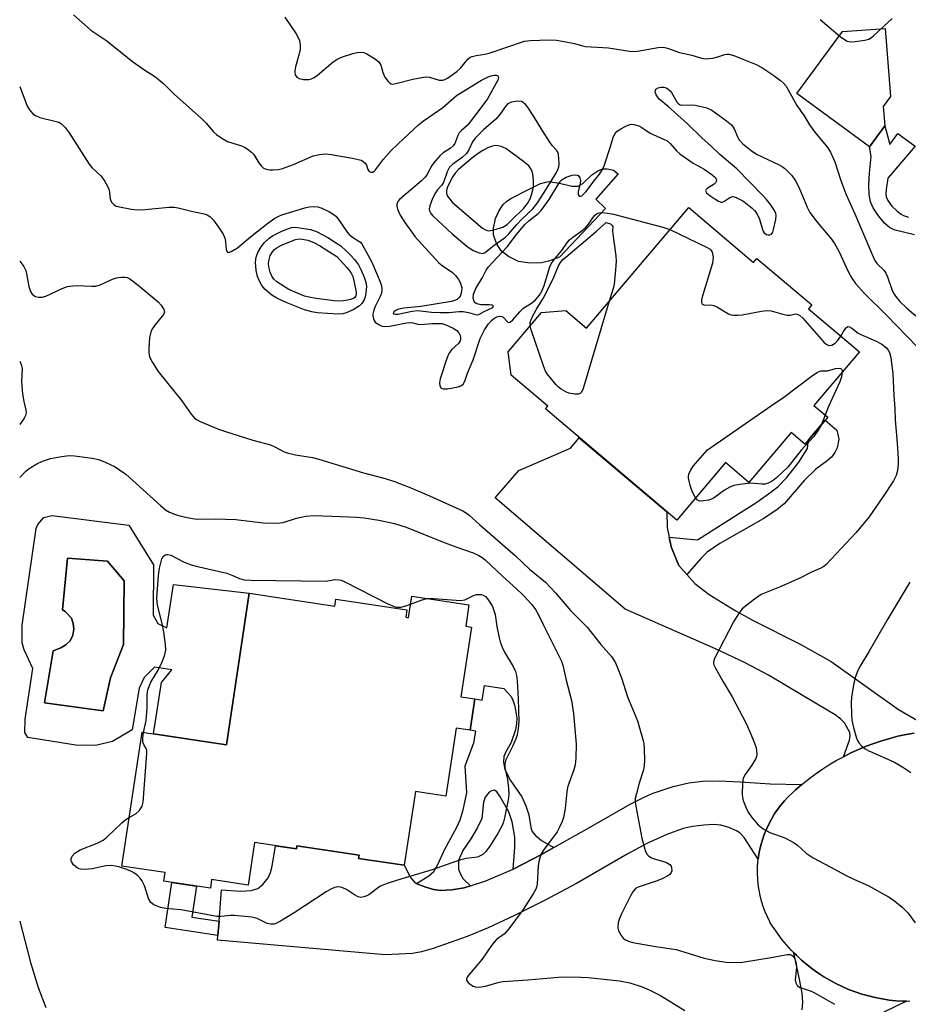
# Model space of a CAD drawing. Units: inches. Extents: x 1171769 to 1177769, y 521460 to 525460.
# Drawn here: x 1171770 to 1172010, y 522959 to 523224 of the extents above; entities that cross this region are included whole.
import ezdxf

# ---------------------------------------------------------------- set-up
doc = ezdxf.new("R2010")
doc.units = ezdxf.units.IN
doc.header["$MEASUREMENT"] = 0
for name, color, linetype in [('BLDG-Footprint', 5, 'Continuous'), ('CULTRL-Pad', 6, 'Continuous'), ('CULTRL-Swimming Pool in Ground', 4, 'Continuous'), ('TRANS-Driveway', 251, 'Continuous'), ('TRANS-Non Street Sidewalk', 7, 'Continuous'), ('TRANS-Road', 130, 'Continuous'), ('Undefined', 1, 'Continuous')]:
    doc.layers.add(name, color=color, linetype=linetype)

msp = doc.modelspace()

# ---------------------------------------------------------------- linework, layer by layer
at = {"layer": 'BLDG-Footprint'}
for points, elevation in [([(1171950.41, 523173.71), (1171967.91, 523158.9), (1171968.81, 523159.97), (1171983.58, 523147.49), (1171982.67, 523146.42), (1171996.4, 523134.81), (1171984.14, 523120.32), (1171987.86, 523117.17), (1171981.72, 523109.91), (1171978, 523113.06), (1171966.65, 523099.63), (1171960.32, 523104.98), (1171947.19, 523089.46), (1171911.78, 523119.41), (1171912.41, 523120.14), (1171902.53, 523128.5), (1171901.8, 523134.83), (1171910.73, 523145.4), (1171917.26, 523145.92), (1171922.88, 523141.16)], 290.97), ([(1171831.99, 523069.77), (1171855.06, 523066.29), (1171855.35, 523068.19), (1171874.46, 523065.31), (1171874.16, 523063.29), (1171874.92, 523063.17), (1171875.8, 523068.98), (1171891.19, 523066.66), (1171890.32, 523060.85), (1171891.86, 523060.62), (1171889.03, 523041.87), (1171892.75, 523041.3), (1171891.48, 523032.87), (1171887.76, 523033.44), (1171885, 523015.14), (1171876.76, 523016.38), (1171873.76, 522996.49), (1171861.47, 522998.34), (1171861.59, 522999.17), (1171844.81, 523001.71), (1171844.69, 523000.87), (1171833.42, 523002.57), (1171831.69, 522991.15), (1171821.86, 522992.64), (1171821.51, 522990.31), (1171809.01, 522992.2), (1171809.36, 522994.52), (1171797.69, 522996.28), (1171803.13, 523032.31), (1171825.82, 523028.89)], 296.99)]:
    msp.add_lwpolyline(points, close=True, dxfattribs=dict(at, elevation=elevation))
at = {"layer": 'CULTRL-Pad'}
for points in [[(1172003.24, 523195.7), (1171999.12, 523190.05), (1171979.56, 523204.35), (1171991.81, 523221.11), (1172003.34, 523221.86), (1172004.8, 523203.61), (1172002.82, 523200.91)], [(1171931.36, 523182.72), (1171925.41, 523175.94), (1171927.95, 523173.4), (1171915.56, 523160.28), (1171912.65, 523159.26), (1171910.72, 523158.76), (1171907.63, 523158.7), (1171904.54, 523159.17), (1171901.85, 523160.45), (1171899.83, 523162), (1171898.59, 523164.02), (1171897.83, 523166.27), (1171897.84, 523168.14), (1171898.34, 523170.71), (1171899.22, 523172.67), (1171900.4, 523174.47), (1171901.31, 523175.32), (1171902.52, 523176.11), (1171907.09, 523178.4), (1171910.51, 523180.1), (1171912.61, 523180.69), (1171915.6, 523180.19), (1171918.88, 523179.43), (1171920.62, 523179.39), (1171921.85, 523180.14), (1171924.31, 523182.47), (1171925.89, 523183.52), (1171927.22, 523184.1), (1171928.48, 523184.11), (1171930.11, 523183.7)]]:
    msp.add_lwpolyline(points, close=True, dxfattribs=at)
for points in [[(1171799.53, 523088.07, 0), (1171806.21, 523077.41, 0), (1171806.11, 523063.88, 0), (1171807.39, 523061.62, 0), (1171809.79, 523060.48, 0), (1171811.59, 523072.16, 0), (1171831.99, 523069.77, 0), (1171825.82, 523028.89, 0), (1171806.23, 523031.85, 0), (1171808.31, 523045.68, 0), (1171811.12, 523049.15, 0), (1171806.5, 523049.84, 0), (1171803.68, 523047.08, 0), (1171802.34, 523044.18, 0), (1171800.45, 523032.96, 0), (1171795.12, 523029.85, 0), (1171790.53, 523028.78, 0), (1171785.22, 523028.81, 0), (1171772.33, 523030.93, 0), (1171771.49, 523032.26, 0), (1171771.64, 523035.88, 0), (1171773.67, 523049.52, 0), (1171771.34, 523054.51, 0), (1171770.81, 523056.38, 0), (1171770.77, 523061.14, 0), (1171774.61, 523087.21, 0), (1171775, 523088.27, 0), (1171776.66, 523090.19, 0), (1171778.78, 523090.67, 0)], [(1171794.64, 523046.96, 0), (1171798.15, 523055.91, 0), (1171798.27, 523073.1, 0), (1171793.83, 523078.37, 0), (1171783.01, 523079.18, 0), (1171781.67, 523065.31, 0), (1171782.43, 523064.83, 0), (1171784.07, 523063.09, 0), (1171784.58, 523061.61, 0), (1171784.73, 523060.05, 0), (1171784.41, 523058.43, 0), (1171783.75, 523056.95, 0), (1171782.59, 523055.88, 0), (1171781.25, 523055.03, 0), (1171779.15, 523054.23, 0), (1171776.83, 523040.23, 0), (1171792.64, 523038.06, 0)]]:
    msp.add_polyline3d(points, close=True, dxfattribs=at)
at = {"layer": 'CULTRL-Swimming Pool in Ground'}
msp.add_lwpolyline([(1171794.64, 523046.96), (1171792.64, 523038.06), (1171776.83, 523040.23), (1171779.15, 523054.23), (1171781.25, 523055.03), (1171782.59, 523055.88), (1171783.75, 523056.95), (1171784.41, 523058.43), (1171784.73, 523060.05), (1171784.58, 523061.61), (1171784.07, 523063.09), (1171782.43, 523064.83), (1171781.67, 523065.31), (1171783.01, 523079.18), (1171793.83, 523078.37), (1171798.27, 523073.1), (1171798.15, 523055.91)], close=True, dxfattribs=at)
at = {"layer": 'TRANS-Driveway'}
for points in [[(1172011.19, 523032.1), (1172008.98, 523031.7), (1172006.79, 523031.22), (1172004.61, 523030.66), (1172002.46, 523030.03), (1172000.33, 523029.32), (1171998.23, 523028.53), (1171996.15, 523027.67), (1171994.11, 523026.74), (1171992.1, 523025.73), (1171993.73, 523030.19), (1171993.91, 523031.27), (1171993.79, 523032.22), (1171992.36, 523034.89), (1171991.43, 523035.84), (1171989.86, 523037.03), (1171985.51, 523039.64), (1171971.92, 523047.69), (1171965.61, 523051), (1171957.66, 523054.8), (1171933.27, 523065.51), (1171898.3, 523095.49), (1171904.63, 523102.87), (1171918.57, 523108.88), (1171920.93, 523111.67), (1171944.54, 523091.71), (1171944.59, 523087.51), (1171945.13, 523084.89), (1171945.68, 523082.27), (1171947.77, 523077.25), (1171949.92, 523074.82), (1171952.08, 523072.39), (1171955.94, 523069.4), (1171962.94, 523065.08), (1171967.75, 523062.46), (1171980.4, 523056.07), (1171988.76, 523051.34), (1172006.97, 523038.43), (1172016.76, 523032.75)], [(1171981, 522957.55), (1171981.2, 522959.61), (1171980.97, 522962.04), (1171980.28, 522965.82), (1171978.76, 522972.89), (1171979.42, 522972.23), (1171980.8, 522970.95), (1171982.23, 522969.73), (1171983.71, 522968.57), (1171985.25, 522967.48), (1171986.82, 522966.46), (1171988.44, 522965.5), (1171990.1, 522964.61), (1171991.79, 522963.8), (1171993.51, 522963.05), (1171995.27, 522962.38), (1171997.06, 522961.79), (1171998.86, 522961.27), (1172000.69, 522960.83), (1172002.53, 522960.47), (1172004.39, 522960.18), (1172006.26, 522959.98), (1172008.14, 522959.85), (1172009.08, 522959.83), (1172002.99, 522956.93)]]:
    msp.add_lwpolyline(points, dxfattribs=at)
msp.add_lwpolyline([(1171980.92, 523018.26), (1171979.23, 523016.79), (1171978.35, 523016.02), (1171977.25, 523014.96), (1171976.21, 523013.85), (1171975.24, 523012.69), (1171974.32, 523011.47), (1171973.47, 523010.21), (1171972.69, 523008.91), (1171971.97, 523007.56), (1171971.33, 523006.18), (1171970.76, 523004.77), (1171970.27, 523003.33), (1171969.85, 523001.87), (1171969.51, 523000.39), (1171969.25, 522998.89), (1171969.16, 522998.14), (1171965.37, 523003.93), (1171964.25, 523005.12), (1171963.27, 523005.79), (1171961.2, 523006.65), (1171959.03, 523007.27), (1171957.1, 523007.42), (1171954.48, 523007.31), (1171951.45, 523006.92), (1171948.88, 523006.35), (1171944.5, 523004.76), (1171939.29, 523002.43), (1171933.85, 522999.5), (1171920.2, 522991.61), (1171911.59, 522987.01), (1171903.47, 522982.93), (1171896.4, 522979.62), (1171890.67, 522977.26), (1171881.52, 522974.02), (1171878.4, 522973.15), (1171875.96, 522972.69), (1171868.63, 522972.34), (1171823.46, 522976.34), (1171823.56, 522977.56), (1171823.87, 522981.42), (1171824.55, 522989.87), (1171829.66, 522989.46), (1171832.53, 522989.68), (1171834.3, 522990.2), (1171835.67, 522991.34), (1171837.08, 522993.08), (1171837.71, 522994.49), (1171838.2, 522996.23), (1171839.05, 523001.72), (1171844.69, 523000.87), (1171844.81, 523001.71), (1171861.59, 522999.18), (1171861.47, 522998.34), (1171873.76, 522996.49), (1171875.48, 522993.21), (1171876.51, 522991.91), (1171877.08, 522991.59), (1171877.64, 522991.27), (1171879.55, 522990.54), (1171881.64, 522989.97), (1171883.5, 522989.7), (1171886.59, 522989.86), (1171889.89, 522990.39), (1171891.65, 522990.96), (1171895.7, 522992.28), (1171903.08, 522995.4), (1171910.78, 522999.4), (1171914.1, 523001.27), (1171923.72, 523006.68), (1171934.62, 523012.94), (1171938.05, 523014.69), (1171940.59, 523015.78), (1171946.24, 523017.67), (1171950.46, 523018.73), (1171954.11, 523019.12), (1171958.64, 523019.2), (1171964.32, 523018.98), (1171972.38, 523018.43)], close=True, dxfattribs=at)
at = {"layer": 'TRANS-Non Street Sidewalk'}
msp.add_lwpolyline([(1172011.21, 523166.31), (1172006.07, 523167.6), (1172005.21, 523167.92), (1172004.5, 523168.31), (1172003.16, 523169.47), (1172001.51, 523171.44), (1172000.13, 523173.6), (1171999.41, 523175.2), (1171999.02, 523177.16), (1171998.91, 523179.74), (1171999.09, 523182.96), (1171999.57, 523187.42), (1171999.12, 523190.05), (1172003.24, 523195.7), (1172004.59, 523190.66), (1172006.74, 523193.61), (1172011.46, 523190.16), (1172004.1, 523181.55), (1172003.61, 523178.49), (1172003.57, 523177.32), (1172003.65, 523176.56), (1172004.08, 523175.54), (1172005.17, 523174.06), (1172006.58, 523172.68), (1172007.65, 523171.87), (1172008.29, 523171.5), (1172009.65, 523171.11)], dxfattribs=at)
for points in [[(1171949.92, 523074.82), (1171947.77, 523077.25), (1171945.68, 523082.27), (1171945.13, 523084.89), (1171952.74, 523084.14), (1171968.74, 523094.31), (1171972.58, 523096.96), (1171974.56, 523098.53), (1171976.81, 523100.94), (1171980.11, 523105.08), (1171982.45, 523108.74), (1171982.68, 523111.05), (1171987.19, 523116.38), (1171990.35, 523113.71), (1171990.84, 523111.29), (1171990.44, 523108.97), (1171989.76, 523107.68), (1171988.88, 523106.46), (1171987.73, 523105.41), (1171984.7, 523103.19), (1171981.59, 523100.21), (1171976.14, 523093.86), (1171974.13, 523092.26), (1171970.51, 523089.83), (1171958.83, 523083.14), (1171955.38, 523080.81), (1171953.74, 523079.18)], [(1171914.1, 523001.27), (1171910.78, 522999.4), (1171903.08, 522995.4), (1171903.58, 523001.26), (1171903.56, 523004.05), (1171902.83, 523008.17), (1171901.97, 523010.92), (1171899.48, 523015.09), (1171898.67, 523016.29), (1171898.05, 523016.74), (1171897.31, 523016.57), (1171896.6, 523016.17), (1171895.53, 523014.82), (1171895.14, 523013.44), (1171894.62, 523009.12), (1171893.53, 523006.64), (1171891.68, 523003.63), (1171889.54, 523000.45), (1171888.39, 522997.81), (1171888.38, 522995.4), (1171888.9, 522994.05), (1171889.65, 522992.81), (1171891.65, 522990.96), (1171889.89, 522990.39), (1171886.59, 522989.86), (1171883.5, 522989.7), (1171881.64, 522989.97), (1171879.55, 522990.54), (1171877.64, 522991.27), (1171877.08, 522991.59), (1171880.39, 522993.64), (1171881.76, 522994.83), (1171882.81, 522996.67), (1171884.7, 523000.86), (1171887.94, 523006.75), (1171888.86, 523008.73), (1171889.63, 523011.38), (1171890.6, 523015.97), (1171890.17, 523023.3), (1171892.54, 523029.49), (1171893.02, 523032.64), (1171891.48, 523032.87), (1171892.75, 523041.3), (1171894.78, 523041), (1171895.37, 523044.92), (1171900.56, 523044.14), (1171902.53, 523041.92), (1171903.05, 523040.92), (1171903.59, 523039.31), (1171904.13, 523036.11), (1171904.05, 523034.64), (1171903.71, 523032.94), (1171902.54, 523029.55), (1171901.1, 523027.02), (1171900.59, 523025.79), (1171900.53, 523024.23), (1171900.85, 523022.31), (1171902.37, 523019.31), (1171905.41, 523014.89), (1171906.5, 523012.53), (1171907.3, 523010.05), (1171907.85, 523006.69), (1171908.24, 523005.56), (1171909.03, 523004.58), (1171910.7, 523003.13)], [(1171823.87, 522981.42), (1171823.56, 522977.56), (1171809.32, 522979.71), (1171811.16, 522991.88), (1171817.81, 522990.87), (1171816.55, 522982.52)]]:
    msp.add_lwpolyline(points, close=True, dxfattribs=at)
at = {"layer": 'TRANS-Road'}
msp.add_lwpolyline([(1172010.02, 522959.81), (1172009.08, 522959.83), (1172008.14, 522959.85), (1172006.26, 522959.98), (1172004.39, 522960.18), (1172002.53, 522960.47), (1172000.69, 522960.83), (1171998.86, 522961.27), (1171997.06, 522961.79), (1171995.27, 522962.38), (1171993.51, 522963.05), (1171991.79, 522963.8), (1171990.1, 522964.61), (1171988.44, 522965.5), (1171986.82, 522966.46), (1171985.25, 522967.48), (1171983.71, 522968.57), (1171982.23, 522969.73), (1171980.8, 522970.95), (1171979.42, 522972.23), (1171978.76, 522972.89), (1171978.1, 522973.56), (1171976.83, 522974.95), (1171975.63, 522976.39), (1171974.48, 522977.89), (1171973.41, 522979.43), (1171972.39, 522981.01), (1171972.28, 522981.2), (1171971.61, 522982.56), (1171971.01, 522983.96), (1171970.48, 522985.38), (1171970.03, 522986.84), (1171969.66, 522988.31), (1171969.36, 522989.8), (1171969.14, 522991.31), (1171969, 522992.82), (1171968.95, 522994.34), (1171968.97, 522995.86), (1171969.07, 522997.38), (1171969.16, 522998.14), (1171969.25, 522998.89), (1171969.51, 523000.39), (1171969.85, 523001.87), (1171970.27, 523003.33), (1171970.76, 523004.77), (1171971.33, 523006.18), (1171971.97, 523007.56), (1171972.69, 523008.91), (1171973.47, 523010.21), (1171974.32, 523011.47), (1171975.24, 523012.69), (1171976.21, 523013.85), (1171977.25, 523014.96), (1171978.35, 523016.02), (1171979.23, 523016.79), (1171980.92, 523018.26), (1171982.67, 523019.67), (1171984.47, 523021.01), (1171986.31, 523022.29), (1171988.2, 523023.51), (1171990.13, 523024.66), (1171992.1, 523025.73), (1171994.11, 523026.74), (1171996.15, 523027.67), (1171998.23, 523028.53), (1172000.33, 523029.32), (1172002.46, 523030.03), (1172004.61, 523030.66), (1172006.79, 523031.22), (1172008.98, 523031.7), (1172011.19, 523032.1)], dxfattribs=at)
at = {"layer": 'Undefined'}
msp.add_line((1171987.15, 523117.77, 292), (1171986.06, 523115.04, 292), dxfattribs=at)
for points, elevation in [([(1171784.67, 523225.58), (1171789.33, 523221.49), (1171793.59, 523218.61), (1171800.56, 523213.04), (1171803.83, 523210.67), (1171806.54, 523208.96), (1171807.89, 523207.89), (1171808.97, 523206.95), (1171811.82, 523204.13), (1171816.65, 523199.92), (1171819.15, 523197.61), (1171820.35, 523196.4), (1171822.37, 523194.08), (1171823.18, 523193.31), (1171824.6, 523192.33), (1171826.1, 523191.5), (1171829.92, 523190.3), (1171830.7, 523189.94), (1171831.45, 523189.48), (1171832.62, 523188.58), (1171833.23, 523187.97), (1171834.57, 523185.72), (1171835.26, 523184.8), (1171835.87, 523184.29), (1171836.79, 523183.91), (1171837.58, 523183.8), (1171838.42, 523183.82), (1171839.83, 523183.95), (1171840.95, 523184.17), (1171843.96, 523185.3), (1171849.25, 523187.63), (1171850.88, 523187.98), (1171852.54, 523188.1), (1171854.11, 523187.92), (1171859.85, 523186.94), (1171861.01, 523186.72), (1171862.13, 523186.39), (1171862.64, 523186.15), (1171863.19, 523185.66), (1171863.56, 523185.04), (1171863.98, 523183.92), (1171864.28, 523183.4), (1171864.71, 523183.16), (1171865.25, 523183.22), (1171865.64, 523183.47), (1171866.02, 523183.86), (1171868.14, 523186.74), (1171870.25, 523189.01), (1171873.64, 523192.24), (1171877.63, 523195.91), (1171878.96, 523197.03), (1171884.16, 523200.61), (1171887.86, 523203.81), (1171894.59, 523207.94), (1171896.35, 523208.87), (1171897.46, 523209.25), (1171898.02, 523209.36), (1171898.52, 523209.35), (1171899, 523209.12), (1171899.14, 523208.67), (1171898.95, 523208.02), (1171896.16, 523202.93), (1171893.9, 523199.77), (1171891.56, 523196.74), (1171890.65, 523195.71), (1171889.15, 523194.41), (1171888.58, 523193.77), (1171888.17, 523193.05), (1171887.36, 523190.96), (1171886.95, 523190.27), (1171886.13, 523189.58), (1171884.24, 523188.38), (1171883.32, 523187.56), (1171882.06, 523186.13), (1171881.21, 523185.03), (1171879.87, 523182.5), (1171879.39, 523181.81), (1171878.37, 523180.84), (1171872.52, 523175.85), (1171872.01, 523175.27), (1171871.73, 523174.56), (1171871.72, 523174.03), (1171871.91, 523173.2), (1171872.65, 523171.61), (1171873.91, 523169.62), (1171876.68, 523165.8), (1171883.06, 523158.81), (1171883.95, 523158.05), (1171886.74, 523156.14), (1171887.54, 523155.36), (1171888.41, 523154.28), (1171888.91, 523153.32), (1171889.24, 523152.04), (1171889.23, 523150.97), (1171888.95, 523149.96), (1171888.65, 523149.49), (1171888.04, 523148.92), (1171887.33, 523148.58), (1171886.52, 523148.36), (1171878.24, 523147.03), (1171873.68, 523146.55), (1171872.29, 523146.3), (1171871.55, 523146.03), (1171871.03, 523145.66), (1171870.78, 523145.27), (1171870.87, 523145.06), (1171871.01, 523144.99), (1171871.39, 523144.93), (1171872.06, 523144.97), (1171875.92, 523145.76), (1171877.41, 523145.89), (1171881.13, 523145.49), (1171883.45, 523145.4), (1171885.78, 523145.4), (1171888.49, 523145.63), (1171889.64, 523145.65), (1171891.09, 523145.43), (1171892.96, 523144.82), (1171893.45, 523144.74), (1171893.87, 523144.82), (1171895.25, 523145.68), (1171897.61, 523146.74), (1171897.85, 523147.04), (1171897.73, 523147.2), (1171897.41, 523147.33), (1171896.67, 523147.42), (1171894.39, 523147.5), (1171893.33, 523147.72), (1171892.88, 523147.99), (1171892.57, 523148.36), (1171892.31, 523149.29), (1171892.41, 523150.31), (1171893.02, 523151.85), (1171894.87, 523154.85), (1171895.86, 523156.76), (1171896.44, 523157.68), (1171897.42, 523158.81), (1171901.56, 523163.2), (1171903.66, 523165.97), (1171906.29, 523169.11), (1171907.34, 523170.11), (1171909.83, 523172.04), (1171910.63, 523172.89), (1171912.79, 523175.85), (1171915.38, 523180.17), (1171915.93, 523180.86), (1171916.35, 523181.25), (1171917.35, 523181.81), (1171919.05, 523182.36), (1171919.88, 523182.48), (1171920.32, 523182.43), (1171920.65, 523182.28), (1171921.1, 523181.71), (1171921.25, 523180.96), (1171921.15, 523180.18), (1171920.64, 523177.92), (1171920.65, 523177.17), (1171920.93, 523176.75), (1171921.24, 523176.69), (1171921.6, 523176.84), (1171921.99, 523177.15), (1171922.74, 523178), (1171924.82, 523180.74), (1171926.4, 523182.67), (1171927.18, 523183.88), (1171927.61, 523184.91), (1171929.27, 523189.87), (1171930.13, 523192.78), (1171930.55, 523193.65), (1171931.06, 523194.19), (1171931.98, 523194.81), (1171933.49, 523195.62), (1171934.54, 523196.01), (1171935.09, 523196.09), (1171935.65, 523196.06), (1171936.99, 523195.64), (1171937.75, 523195.23), (1171940.04, 523193.69), (1171944.58, 523191.63), (1171945.41, 523190.93), (1171947.19, 523188.86), (1171948.05, 523188.15), (1171951.58, 523185.64), (1171954.57, 523183.98), (1171956.77, 523182.52), (1171957.4, 523181.96), (1171957.71, 523181.55), (1171957.89, 523181.12), (1171957.85, 523180.7), (1171957.62, 523180.3), (1171957.26, 523179.93), (1171955.41, 523178.82), (1171955.07, 523178.54), (1171954.92, 523178.13), (1171955.23, 523177.62), (1171956.07, 523176.95), (1171957.76, 523175.8), (1171958.48, 523175.37), (1171959.18, 523175.12), (1171959.41, 523175.11), (1171959.86, 523175.26), (1171961.45, 523176.33), (1171962.17, 523176.6), (1171962.68, 523176.56), (1171963.2, 523176.41), (1171965, 523175.48), (1171966.19, 523174.61), (1171967.54, 523173.46), (1171968.11, 523172.86), (1171968.76, 523172.02), (1171969.51, 523170.51), (1171970.28, 523167.75), (1171970.49, 523167.27), (1171970.78, 523166.85), (1171971.35, 523166.42), (1171971.81, 523166.29), (1171972.28, 523166.32), (1171972.69, 523166.52), (1171973.07, 523167.07), (1171973.3, 523167.77), (1171973.86, 523170.43), (1171973.94, 523171.49), (1171973.85, 523172.06), (1171973.56, 523172.88), (1171972.47, 523174.5), (1171971.41, 523175.81), (1171970.3, 523177.02), (1171963.35, 523184.13), (1171958.84, 523187.96), (1171956.46, 523190.22), (1171953.93, 523192.4), (1171950.11, 523196.22), (1171944.86, 523200.91), (1171942.48, 523202.9), (1171941.67, 523204.05), (1171941.45, 523204.53), (1171941.35, 523204.99), (1171941.54, 523205.57), (1171942.14, 523205.94), (1171942.92, 523206.13), (1171943.69, 523206.12), (1171944.36, 523205.91), (1171944.8, 523205.63), (1171945.41, 523205.08), (1171945.75, 523204.65), (1171947.29, 523201.99), (1171947.63, 523201.61), (1171948.08, 523201.33), (1171948.83, 523201.2), (1171951.05, 523201.34), (1171952.19, 523201.28), (1171955.32, 523200.51), (1171956.63, 523199.92), (1171960.61, 523197.02), (1171961.9, 523195.94), (1171962.41, 523195.32), (1171962.7, 523194.84), (1171963.62, 523192.57), (1171964.05, 523191.88), (1171965.03, 523190.87), (1171967.22, 523189.02), (1171968.65, 523188.06), (1171974.82, 523185.18), (1171975.59, 523184.75), (1171976.29, 523184.22), (1171978.16, 523182.29), (1171979.23, 523180.89), (1171980.07, 523179.14), (1171982.32, 523173.76), (1171983.09, 523172.37), (1171985.03, 523169.76), (1171988.86, 523165.17), (1171989.73, 523163.97), (1171990.83, 523161.88), (1171993.35, 523156.45), (1171994.4, 523154.67), (1171995.4, 523153.2), (1171997.81, 523150.54), (1172003.65, 523144.79), (1172012.06, 523136.02)], 288), ([(1171841.59, 523224.92), (1171844.59, 523220.49), (1171845.44, 523218.95), (1171845.7, 523217.62), (1171845.68, 523216.24), (1171845.43, 523215.08), (1171844.47, 523211.61), (1171844.27, 523210.45), (1171844.29, 523209.91), (1171844.4, 523209.4), (1171844.8, 523208.81), (1171845.43, 523208.43), (1171846.64, 523208.17), (1171848.02, 523208.13), (1171848.76, 523208.33), (1171849.44, 523208.68), (1171850.34, 523209.31), (1171854.64, 523212.91), (1171855.82, 523213.74), (1171857.14, 523214.3), (1171859.91, 523215.2), (1171861.03, 523215.47), (1171861.84, 523215.53), (1171862.9, 523215.39), (1171863.7, 523215.09), (1171865.74, 523213.85), (1171866.87, 523212.94), (1171867.18, 523212.5), (1171867.41, 523212), (1171868.02, 523210), (1171868.55, 523208.78), (1171869.39, 523207.62), (1171869.78, 523207.25), (1171870.22, 523207.01), (1171870.72, 523206.94), (1171871.52, 523207.05), (1171876.05, 523208.25), (1171879.45, 523208.84), (1171880.56, 523208.79), (1171883.14, 523208.01), (1171884.2, 523207.99), (1171884.72, 523208.16), (1171885.44, 523208.55), (1171887.9, 523210.29), (1171888.9, 523211.23), (1171890.92, 523213.62), (1171891.55, 523214.13), (1171892.03, 523214.35), (1171893.11, 523214.63), (1171895.46, 523214.97), (1171896.61, 523215.25), (1171906.16, 523218.47), (1171907.79, 523218.67), (1171912.84, 523218.8), (1171914.79, 523218.71), (1171917.33, 523218.33), (1171919.6, 523217.88), (1171921.79, 523217.24), (1171922.62, 523217.07), (1171928.83, 523216.69), (1171934.99, 523215.68), (1171936.6, 523215.8), (1171942.17, 523216.79), (1171943.61, 523216.87), (1171944.71, 523216.61), (1171947.97, 523215.45), (1171951.23, 523214.7), (1171953.9, 523213.93), (1171954.97, 523213.74), (1171955.79, 523213.78), (1171956.89, 523213.95), (1171958.25, 523214.29), (1171960.13, 523214.89), (1171960.67, 523214.98), (1171961.2, 523214.95), (1171962.55, 523214.61), (1171964.96, 523213.61), (1171968.61, 523212.24), (1171970.12, 523211.37), (1171973.04, 523209.45), (1171975.14, 523207.92), (1171975.95, 523207.15), (1171976.66, 523206.32), (1171977.25, 523205.39), (1171979.57, 523201.12), (1171981.51, 523198.41), (1171982.96, 523195.98), (1171984.43, 523193.94), (1171987.91, 523189.72), (1171988.66, 523188.57), (1171989.82, 523185.95), (1171991.38, 523180.95), (1171992.72, 523177.38), (1171995.17, 523171.96), (1172000.09, 523160.39), (1172000.58, 523159.38), (1172001.09, 523158.63), (1172003.04, 523156.71), (1172003.53, 523156.03), (1172003.99, 523154.98), (1172005.11, 523151.63), (1172005.62, 523150.56), (1172006.09, 523149.81), (1172007.34, 523148.33), (1172009.16, 523146.57), (1172011.59, 523144.46)], 286), ([(1171985.83, 523224.34), (1171991.18, 523219.78), (1171992.35, 523218.92), (1171993.08, 523218.52), (1171993.88, 523218.34), (1171995.29, 523218.4), (1171997.88, 523218.71), (1171998.95, 523219.01), (1171999.66, 523219.46), (1172000.32, 523220.01), (1172005.23, 523224.57)], 284), ([(1171770.15, 523206.28), (1171772.14, 523200.99), (1171772.75, 523200.01), (1171773.7, 523198.92), (1171774.35, 523198.43), (1171775.54, 523197.92), (1171779.58, 523196.97), (1171780.69, 523196.64), (1171781.43, 523196.23), (1171782.42, 523195.2), (1171783.47, 523193.79), (1171788.85, 523185.32), (1171789.6, 523184.48), (1171792.06, 523182.11), (1171793.11, 523180.72), (1171793.83, 523179.44), (1171794.17, 523178.65), (1171794.32, 523177.84), (1171794.39, 523176.46), (1171794.57, 523175.69), (1171794.95, 523175.02), (1171795.47, 523174.46), (1171796.17, 523174.07), (1171797, 523173.83), (1171800.22, 523173.24), (1171801.97, 523173.01), (1171803.98, 523173.11), (1171810.32, 523173.77), (1171811.75, 523173.79), (1171812.87, 523173.59), (1171816.4, 523172.68), (1171819.84, 523171.97), (1171820.65, 523171.7), (1171821.36, 523171.25), (1171822.33, 523170.22), (1171823.92, 523168.15), (1171824.94, 523166.51), (1171825.48, 523165.26), (1171825.81, 523162.36), (1171825.93, 523161.9), (1171826.14, 523161.61), (1171826.48, 523161.57), (1171827.15, 523161.8), (1171828.87, 523162.78), (1171832.32, 523165.79), (1171837.03, 523169.5), (1171838.91, 523170.82), (1171839.92, 523171.36), (1171840.73, 523171.68), (1171847.01, 523173.57), (1171848.16, 523173.84), (1171849.31, 523173.94), (1171850.43, 523173.82), (1171851.52, 523173.51), (1171853.65, 523172.49), (1171854.9, 523171.73), (1171855.34, 523171.35), (1171855.9, 523170.68), (1171858.39, 523167.04), (1171858.93, 523166.39), (1171859.84, 523165.67), (1171861.52, 523164.64), (1171861.94, 523164.3), (1171862.3, 523163.86), (1171865.05, 523158.91), (1171867.23, 523153.67), (1171867.53, 523152.83), (1171867.71, 523151.99), (1171867.74, 523151.16), (1171867.66, 523150.61), (1171867.31, 523149.67), (1171865.9, 523147.03), (1171865.53, 523146.01), (1171865.28, 523144.98), (1171865.28, 523144.46), (1171865.43, 523143.7), (1171865.63, 523143.24), (1171865.94, 523142.82), (1171866.58, 523142.31), (1171867.32, 523141.91), (1171867.85, 523141.72), (1171868.69, 523141.6), (1171869.86, 523141.7), (1171873.94, 523142.53), (1171875.07, 523142.7), (1171876.1, 523142.64), (1171877.4, 523142.22), (1171878.2, 523142.12), (1171881.24, 523142.42), (1171883.87, 523142.41), (1171884.99, 523142.11), (1171886.9, 523141.21), (1171887.9, 523140.58), (1171888.45, 523139.95), (1171888.8, 523139.22), (1171888.93, 523138.7), (1171888.92, 523138.22), (1171888.8, 523137.74), (1171888.39, 523137.04), (1171886.56, 523135.38), (1171885.81, 523134.35), (1171885.25, 523132.98), (1171883.46, 523127.54), (1171883.27, 523126.4), (1171883.36, 523125.63), (1171883.7, 523125.05), (1171884.31, 523124.79), (1171885.39, 523124.83), (1171888.25, 523125.39), (1171889.03, 523125.65), (1171889.61, 523126.07), (1171890.07, 523126.89), (1171890.78, 523129.01), (1171892.36, 523132.6), (1171894.19, 523138.36), (1171895.34, 523140.71), (1171896.47, 523142.37), (1171897.24, 523143.28), (1171897.87, 523143.81), (1171898.71, 523144.22), (1171899.39, 523144.36), (1171900.04, 523144.31), (1171900.42, 523144.11), (1171901.65, 523142.76), (1171901.97, 523142.68), (1171902.3, 523142.8), (1171903.05, 523143.45), (1171904.95, 523145.62), (1171905.75, 523146.43), (1171906.44, 523146.94), (1171908.05, 523147.91), (1171909.17, 523148.83), (1171910.23, 523150.08), (1171910.93, 523151.3), (1171911.44, 523152.67), (1171913.02, 523157.71), (1171913.38, 523158.49), (1171914, 523159.43), (1171916.25, 523162.11), (1171917.77, 523164.31), (1171918.31, 523164.96), (1171919.19, 523165.69), (1171921.31, 523167.17), (1171922.57, 523168.24), (1171923.4, 523169.19), (1171925.01, 523171.48), (1171925.56, 523172.01), (1171926.26, 523172.28), (1171927.08, 523172.3), (1171928.52, 523172.17), (1171930.1, 523171.91), (1171943.4, 523168.39), (1171945.35, 523167.73)], 290), ([(1171907.68, 523141.79), (1171907.68, 523142.66), (1171908.17, 523143.98), (1171909.39, 523146.32), (1171911.03, 523148.85), (1171911.74, 523150.12), (1171914.04, 523154.92), (1171915.31, 523157.94), (1171915.85, 523158.87), (1171916.5, 523159.63), (1171917.27, 523160.34), (1171925.59, 523167.27), (1171928.2, 523169.61), (1171929.3, 523169.26), (1171929.74, 523168.94), (1171929.96, 523168.53), (1171929.89, 523167.37), (1171929.93, 523166.52), (1171930.73, 523160.67), (1171930.86, 523159.22), (1171930.71, 523156.85), (1171930.29, 523153), (1171930.03, 523151.84), (1171929, 523148.4)], 292), ([(1171945.35, 523167.73), (1171955.2, 523163.02), (1171956.16, 523162.41), (1171956.48, 523162.08), (1171956.7, 523161.68), (1171956.86, 523161.15), (1171956.96, 523160.3), (1171956.78, 523158.68), (1171954.24, 523150.18), (1171953.89, 523148.79), (1171953.89, 523148.05), (1171954.04, 523147.74), (1171954.29, 523147.52), (1171954.72, 523147.4), (1171956.35, 523147.42), (1171957.17, 523147.29), (1171958.18, 523146.83), (1171961.12, 523145.03), (1171961.89, 523144.72), (1171962.45, 523144.63), (1171963.61, 523144.64), (1171964.78, 523144.77), (1171970.04, 523145.79), (1171971.5, 523145.97), (1171972.65, 523145.83), (1171975.8, 523144.92), (1171976.94, 523144.69), (1171977.73, 523144.7), (1171979.2, 523144.99), (1171979.67, 523144.94), (1171980.33, 523144.6), (1171981.16, 523143.86), (1171986.83, 523137.39), (1171987.47, 523136.84), (1171988.19, 523136.54), (1171988.94, 523136.63), (1171989.88, 523137.13), (1171990.47, 523137.73), (1171991.38, 523139.06)], 290), ([(1171770.14, 523159.2), (1171771.22, 523157.77), (1171771.75, 523156.74), (1171772.09, 523155.33), (1171772.6, 523152.4), (1171772.83, 523151.56), (1171773.07, 523151.03), (1171773.53, 523150.32), (1171773.92, 523149.95), (1171774.39, 523149.72), (1171775.17, 523149.53), (1171776.2, 523149.52), (1171777.21, 523149.78), (1171781.62, 523151.9), (1171782.98, 523152.35), (1171784.44, 523152.58), (1171785.61, 523152.67), (1171789.45, 523152.47), (1171790.61, 523152.52), (1171791.78, 523152.86), (1171795.13, 523154.4), (1171796.19, 523154.7), (1171797.53, 523154.95), (1171798.6, 523154.95), (1171799.11, 523154.81), (1171799.84, 523154.45), (1171802.08, 523152.74), (1171807.47, 523148.28), (1171808.23, 523147.41), (1171808.96, 523146.21), (1171809.11, 523145.5), (1171808.84, 523144.83), (1171806.51, 523141.98), (1171805.76, 523140.83), (1171805.43, 523140.07), (1171805.14, 523138.63), (1171804.9, 523135.68), (1171804.93, 523134.54), (1171805.14, 523133.45), (1171805.88, 523131.92), (1171807.43, 523129.49), (1171813.81, 523121.58), (1171816.3, 523117.97), (1171817.25, 523116.92), (1171817.97, 523116.45), (1171818.76, 523116.06), (1171823.69, 523113.98), (1171825.58, 523113.32), (1171832.94, 523110.99), (1171837.72, 523109.71), (1171838.89, 523109.21), (1171841.4, 523107.9), (1171842.19, 523107.59), (1171844.43, 523107.07), (1171849.01, 523106.31), (1171850.75, 523105.9), (1171862.76, 523102.17), (1171868.62, 523100.66), (1171871.12, 523099.89), (1171875.52, 523098.14), (1171880.55, 523096.02), (1171889.54, 523091.98), (1171890.54, 523091.36), (1171891.23, 523090.82), (1171894.04, 523088.27), (1171903.7, 523079.83), (1171907.55, 523076.26), (1171911.78, 523072.78), (1171914.56, 523069.86), (1171918.56, 523065.12), (1171923.09, 523060.61), (1171926.76, 523055.95), (1171929.58, 523052.68), (1171930.25, 523051.76), (1171930.67, 523051.01), (1171932.26, 523046.94), (1171933.96, 523041.89), (1171936.6, 523035.41), (1171938.08, 523030.34), (1171938.32, 523029.2), (1171938.42, 523028.03), (1171938.48, 523024.49), (1171938.42, 523023.32), (1171938.2, 523022.19), (1171937.05, 523018.6), (1171936.3, 523015.83), (1171936.01, 523014.44), (1171935.97, 523013.59), (1171936.12, 523012.42), (1171937.78, 523003.75), (1171938.68, 523000.43), (1171939.14, 522999.45), (1171939.7, 522998.9), (1171940.42, 522998.5), (1171941.49, 522998.08), (1171943.66, 522997.52), (1171944.44, 522997.25), (1171945.34, 522996.65), (1171945.66, 522996.26), (1171945.81, 522995.79), (1171945.82, 522995.02), (1171945.7, 522994.52), (1171945.36, 522994.02), (1171944.78, 522993.59), (1171943.45, 522992.9), (1171941.9, 522992.28), (1171936.75, 522990.61), (1171936.04, 522990.18), (1171935.32, 522989.34), (1171934.61, 522988.07), (1171932.31, 522983.4), (1171931.75, 522982.12), (1171931.44, 522981.03), (1171931.33, 522979.59), (1171931.48, 522978.78), (1171932.2, 522977.53), (1171932.76, 522976.86), (1171933.18, 522976.49), (1171934.18, 522976), (1171935.31, 522975.71), (1171941.45, 522974.64), (1171947.01, 522973.8), (1171954.59, 522971.45), (1171957.55, 522970.82), (1171960.46, 522970.4), (1171962.7, 522970.32), (1171964.94, 522970.41), (1171973.21, 522971.69), (1171976.98, 522972.4), (1171977.77, 522972.42), (1171978.17, 522972.3), (1171978.64, 522971.9), (1171978.92, 522971.44), (1171979.4, 522970.09), (1171979.46, 522968.97), (1171979.11, 522965.58), (1171979.24, 522964.8), (1171979.61, 522964.13), (1171979.99, 522963.79), (1171980.46, 522963.54), (1171983.41, 522962.54), (1171984.71, 522961.92), (1171989.72, 522959.02)], 292), ([(1171929, 523148.4), (1171921.94, 523124.95), (1171921.49, 523123.93), (1171921.16, 523123.57), (1171920.74, 523123.38), (1171919.74, 523123.36), (1171918.14, 523123.68), (1171917.33, 523124), (1171916.04, 523124.73), (1171915.33, 523125.25), (1171914.7, 523125.88), (1171912.24, 523128.88), (1171911.8, 523129.63), (1171911.26, 523130.99), (1171907.95, 523140.74), (1171907.68, 523141.79)], 292), ([(1171991.38, 523139.06), (1171992.19, 523140.47), (1171992.81, 523141.28), (1171993.33, 523141.59), (1171993.73, 523141.53), (1171994.37, 523141.16), (1171996.1, 523139.85), (1171996.79, 523139.42), (1172000.75, 523137.74), (1172002.46, 523136.85), (1172003.67, 523135.87), (1172004.13, 523135.26), (1172004.49, 523134.59), (1172004.86, 523133.24), (1172005.41, 523128.84), (1172005.68, 523123.02), (1172005.92, 523119.57), (1172006, 523116.48), (1172006.58, 523110.19), (1172006.86, 523106.05), (1172006.86, 523104.57), (1172006.69, 523102.8), (1172006.31, 523101.5), (1172005.55, 523100.02), (1172002.85, 523095.86), (1171999.01, 523090.38), (1171995.56, 523086.09), (1171987.46, 523077.48), (1171986.78, 523076.95), (1171986.03, 523076.5), (1171983.52, 523075.47), (1171980.36, 523073.81), (1171974.92, 523071.36), (1171969.96, 523069.39), (1171968.12, 523068.18), (1171964.86, 523065.53), (1171963.83, 523064.24), (1171962.47, 523062.1), (1171957.38, 523052.18), (1171957.2, 523051.65), (1171957.13, 523050.98), (1171957.2, 523050.52), (1171957.52, 523049.74), (1171959.69, 523045.91), (1171962.16, 523041.82), (1171965.99, 523034.47), (1171967.18, 523031.81), (1171968.14, 523029.39), (1171968.56, 523028.11), (1171968.76, 523026.52), (1171968.68, 523025.74), (1171968.5, 523025.21), (1171967.44, 523023.44), (1171965.59, 523020.95), (1171965.12, 523019.97), (1171964.92, 523018.56), (1171964.82, 523015.63), (1171964.89, 523014.78), (1171965.1, 523013.97), (1171965.82, 523012.12), (1171966.42, 523010.83), (1171967.4, 523009.39), (1171969.12, 523007.4), (1171970.5, 523006.34), (1171972.23, 523005.28), (1171976.3, 523003.87), (1171978.79, 523002.56), (1171979.71, 523001.91), (1171982.03, 522999.76), (1171983.92, 522998.46), (1171988.56, 522996.05), (1171992.68, 522993.77), (1171995.07, 522992.61), (1171998.78, 522991), (1172004.23, 522987.97), (1172005.49, 522987.2), (1172007.9, 522985.17), (1172009.57, 522983.59), (1172011.47, 522981)], 290), ([(1171770.14, 523132.32), (1171770.54, 523131.35), (1171770.76, 523130.26), (1171770.61, 523126.91), (1171770.87, 523123.43), (1171771.21, 523121.4), (1171771.81, 523119.07), (1171771.87, 523118.39), (1171771.73, 523117.66), (1171771.38, 523116.92), (1171770.14, 523115.19)], 294), ([(1171952.26, 523095.45), (1171951.46, 523097.02), (1171950.87, 523098.56), (1171950.39, 523100.77), (1171950.36, 523101.32), (1171950.44, 523101.85), (1171950.85, 523102.84), (1171951.6, 523104.02), (1171955.43, 523108.37), (1171972.7, 523120.38), (1171976, 523122.56), (1171983.45, 523128.17), (1171985.08, 523129.3), (1171986.03, 523129.68), (1171987.79, 523129.64), (1171989.93, 523130.27), (1171990.97, 523130.4), (1171991.39, 523130.31), (1171991.62, 523130.1), (1171991.75, 523129.74), (1171991.76, 523129.33)], 292), ([(1171991.76, 523129.33), (1171991.55, 523128.1), (1171991.12, 523126.67), (1171988.12, 523120.11), (1171987.15, 523117.77)], 292), ([(1171986.06, 523115.04), (1171985.28, 523113.66), (1171984.12, 523111.96), (1171980.7, 523108.26), (1171977.1, 523103.74), (1171974.2, 523100.95), (1171973.54, 523100.4), (1171972.7, 523099.85), (1171971.79, 523099.38), (1171971, 523099.18), (1171970.16, 523099.17), (1171967.02, 523099.4), (1171964.19, 523099.1), (1171962.53, 523098.79), (1171961.51, 523098.37), (1171960.08, 523097.52), (1171957, 523095.3), (1171956.56, 523095.08), (1171955.77, 523094.84), (1171954.4, 523094.62), (1171953.36, 523094.61), (1171952.71, 523094.89), (1171952.26, 523095.45)], 292), ([(1171770.14, 523100.97), (1171771.8, 523102.63), (1171772.69, 523103.36), (1171774.72, 523104.61), (1171776.29, 523105.3), (1171778.46, 523106.02), (1171781.4, 523106.58), (1171783.46, 523106.87), (1171784.94, 523106.8), (1171789.66, 523106.12), (1171791.41, 523105.8), (1171793.01, 523105.18), (1171795.83, 523103.79), (1171797.07, 523103.04), (1171798.7, 523101.8), (1171808.08, 523093.36), (1171809.44, 523092.23), (1171810.54, 523091.58), (1171812.14, 523090.95), (1171813.25, 523090.6), (1171815.28, 523090.14), (1171816.73, 523089.88), (1171818.15, 523089.75), (1171822.81, 523089.77), (1171828.37, 523089.6), (1171835.76, 523088.73), (1171838.87, 523088.66), (1171840.28, 523088.71), (1171841.12, 523088.84), (1171844.7, 523089.98), (1171847.24, 523090.55), (1171849.26, 523090.66), (1171854.31, 523090.55), (1171860.9, 523090.24), (1171862.95, 523090.07), (1171866.91, 523089.48), (1171871.15, 523088.55), (1171874.25, 523087.55), (1171884.07, 523083.6), (1171887.7, 523082.25), (1171892.34, 523080.66), (1171893.86, 523079.97), (1171894.72, 523079.4), (1171895.53, 523078.73), (1171900.21, 523074.37), (1171904.05, 523070.96), (1171905.69, 523069.35), (1171908.16, 523066.71), (1171909.15, 523065.42), (1171909.97, 523063.98), (1171911.29, 523061.18), (1171915.45, 523052.94), (1171916.15, 523051.42), (1171916.51, 523050.35), (1171917.36, 523046.38), (1171918.84, 523040.91), (1171919.4, 523037.4), (1171920.04, 523029.07), (1171919.97, 523025.3), (1171919.84, 523023.56), (1171919.5, 523022.22), (1171918.09, 523018.51), (1171917.75, 523017.41), (1171917.57, 523016.3), (1171917.08, 523011.74), (1171916.65, 523009.39), (1171916.33, 523008.26), (1171915.63, 523006.72), (1171914.94, 523005.49), (1171911.27, 523000.52), (1171910.67, 522999.54), (1171910.36, 522998.78), (1171910.02, 522997.47), (1171909.86, 522996.37), (1171909.6, 522991.43), (1171909.44, 522990.59), (1171909.23, 522990.06), (1171908.51, 522988.79), (1171905.81, 522984.55), (1171901.9, 522979.32), (1171900.77, 522978.03), (1171898.65, 522976.45), (1171897.96, 522975.79), (1171897.25, 522974.86), (1171894.79, 522971.19), (1171890.82, 522966.5), (1171890.51, 522965.85), (1171890.55, 522965.44), (1171890.98, 522964.88), (1171891.86, 522964.21), (1171892.36, 522963.94), (1171892.89, 522963.77), (1171893.72, 522963.68), (1171894.58, 522963.71), (1171895.67, 522963.9), (1171899.34, 522964.98), (1171900.45, 522965.17), (1171907.03, 522965.63), (1171915.29, 522966.36), (1171919.4, 522966.47), (1171923.33, 522966.26), (1171931.8, 522965.36), (1171934.59, 522964.82), (1171937.86, 522963.75), (1171939.72, 522962.93), (1171942.85, 522961.39), (1171949.38, 522957.37)], 294), ([(1171803.49, 523032.26), (1171804.18, 523035.45), (1171804.33, 523036.6), (1171804.47, 523038.93), (1171804.45, 523042.38), (1171804.68, 523043.75), (1171805.45, 523045.83), (1171807.42, 523049.06), (1171808.57, 523051.3), (1171809.15, 523052.86), (1171809.48, 523054.41), (1171809.46, 523055.99), (1171808.96, 523059.24), (1171808.5, 523061.58), (1171807.29, 523066.53), (1171807.14, 523067.4), (1171807.06, 523068.55), (1171807.56, 523074.56), (1171807.82, 523076.54), (1171808.13, 523077.95), (1171808.46, 523079.03), (1171808.83, 523079.69), (1171809.34, 523080.11), (1171809.71, 523080.23), (1171810.08, 523080.24), (1171810.87, 523080.02), (1171814.46, 523078.12), (1171816.34, 523077.41), (1171817.73, 523077.02), (1171825.91, 523075.13), (1171827.3, 523074.63), (1171829.35, 523073.7), (1171830.61, 523073.36), (1171832.39, 523073.25), (1171852.71, 523073.03), (1171855.06, 523073.45), (1171856.25, 523073.38), (1171856.77, 523073.24), (1171857.76, 523072.8), (1171869.13, 523067.02), (1171871.01, 523066.16), (1171871.79, 523065.98), (1171872.82, 523065.97), (1171873.94, 523066.24), (1171875.47, 523066.8)], 296), ([(1172009.98, 523072.72), (1172004.03, 523062.85), (1171999.05, 523054.16), (1171996.67, 523050.32), (1171995.88, 523048.78), (1171995.33, 523047.2), (1171994.9, 523045.58), (1171994.31, 523041.85), (1171994.17, 523040.13), (1171994.27, 523037.3), (1171994.41, 523035.6), (1171994.85, 523033.57), (1171995.61, 523030.69), (1171995.96, 523029.89), (1171996.28, 523029.42), (1171997.06, 523028.58), (1171997.95, 523027.86), (1171998.94, 523027.34), (1172005.82, 523024.28), (1172008.07, 523022.95), (1172010.25, 523021.5)], 288), ([(1171879.97, 523068.36), (1171881.73, 523068.39), (1171888.95, 523067.8), (1171890.06, 523067.96), (1171892.42, 523069.11), (1171893.23, 523069.38), (1171894.05, 523069.44), (1171894.58, 523069.38), (1171895.06, 523069.23), (1171895.66, 523068.84), (1171896.22, 523068.25), (1171897.01, 523067.12), (1171897.53, 523066.17), (1171897.94, 523065.14), (1171898.23, 523064.03), (1171898.73, 523060.81), (1171899.32, 523057.75), (1171899.61, 523056.65), (1171900.12, 523055.25), (1171900.73, 523053.92), (1171903.1, 523050.05), (1171903.7, 523048.72), (1171904.05, 523047.61), (1171904.22, 523046.2), (1171904.45, 523041.32), (1171904.62, 523035.23), (1171904.49, 523033.26), (1171904.2, 523031.63), (1171903.87, 523030.56), (1171902.92, 523028.46), (1171901.13, 523024.85), (1171900.83, 523023.81), (1171900.9, 523022.7), (1171901.59, 523019.55), (1171901.88, 523017.25), (1171901.94, 523015.55), (1171901.75, 523014.12), (1171900.78, 523009.28), (1171900.5, 523008.17), (1171900.2, 523007.39), (1171899.04, 523005.2), (1171896.8, 523001.61), (1171895.76, 523000.2), (1171894.93, 522999.4), (1171894.23, 522998.98), (1171893.47, 522998.69), (1171890.42, 522998.27), (1171889.04, 522997.93), (1171886.6, 522997.15), (1171881.25, 522995.27), (1171873.08, 522992.87), (1171869.39, 522991.63), (1171867.99, 522991.11), (1171867.19, 522990.73), (1171864.22, 522988.51), (1171863.72, 522988.24), (1171862.91, 522987.96), (1171862.09, 522987.84), (1171861.31, 522988.01), (1171860.34, 522988.53), (1171858.17, 522989.93), (1171856.96, 522990.5), (1171856, 522990.67), (1171854.96, 522990.46), (1171853.95, 522990.02), (1171852.69, 522989.28), (1171844.11, 522983.69), (1171840.43, 522981.38), (1171839.17, 522980.75), (1171838.65, 522980.62), (1171837.87, 522980.6), (1171836.83, 522980.83), (1171834.08, 522982.18), (1171832.68, 522982.49), (1171828.06, 522982.99), (1171826.93, 522982.94), (1171824.42, 522982.64), (1171823.28, 522982.67), (1171813.67, 522984.47), (1171809.54, 522984.79), (1171808.12, 522985.07), (1171806.29, 522985.83), (1171805.43, 522986.45), (1171804.9, 522987.38), (1171803.76, 522990.93), (1171803.06, 522992.41), (1171802.61, 522993.05), (1171801.99, 522993.65), (1171801.05, 522994.34), (1171800.29, 522994.77), (1171798.97, 522995.32), (1171796.81, 522996.09), (1171795.98, 522996.28), (1171794.81, 522996.4), (1171793.36, 522996.35), (1171789.67, 522995.56), (1171787.67, 522995.36), (1171786.56, 522995.39), (1171786.05, 522995.52), (1171785.58, 522995.76), (1171784.63, 522996.64), (1171784.09, 522997.5), (1171784.02, 522997.8), (1171784.02, 522998.31), (1171784.24, 522998.89), (1171784.99, 522999.7), (1171785.69, 523000.22), (1171786.44, 523000.64), (1171790.97, 523002.41), (1171792.65, 523003.28), (1171793.5, 523003.97), (1171797.63, 523007.91), (1171798.74, 523008.81), (1171799.67, 523009.38)], 296), ([(1171875.47, 523066.8), (1171878.62, 523067.99), (1171879.97, 523068.36)], 296), ([(1171799.67, 523009.38), (1171801.49, 523010.4), (1171802.35, 523011.12), (1171803.1, 523012.36), (1171803.44, 523013.48), (1171804.39, 523026.61), (1171804.35, 523027.45), (1171804.21, 523027.97), (1171803.57, 523029.01), (1171803.34, 523029.66), (1171803.31, 523030.7), (1171803.49, 523032.26)], 296), ([(1171770.13, 522981.43), (1171773.04, 522970.3), (1171775.12, 522963.56), (1171777.17, 522958.18)], 296)]:
    msp.add_lwpolyline(points, dxfattribs=dict(at, elevation=elevation))
for points, elevation in [([(1171904.54, 523202.33), (1171903.73, 523202.26), (1171902.64, 523202.02), (1171901.89, 523201.72), (1171901.48, 523201.41), (1171900.95, 523200.79), (1171899.5, 523198.72), (1171898.42, 523197.44), (1171895.14, 523194.58), (1171892.87, 523192.32), (1171892.18, 523191.33), (1171891.2, 523189.17), (1171890.49, 523188.21), (1171889.35, 523187.18), (1171886.82, 523185.38), (1171885.98, 523184.58), (1171885.32, 523183.32), (1171884.31, 523180.4), (1171883.78, 523179.61), (1171882.63, 523178.36), (1171882.15, 523177.67), (1171881.38, 523176.07), (1171880.63, 523174.15), (1171880.49, 523173.32), (1171880.54, 523172.79), (1171880.88, 523172.07), (1171881.45, 523171.44), (1171886.71, 523166.59), (1171890.62, 523163.22), (1171892.31, 523162.1), (1171893.94, 523161.46), (1171894.97, 523161.31), (1171895.6, 523161.53), (1171897.64, 523163.22), (1171901.01, 523165.72), (1171901.96, 523166.6), (1171904.08, 523169.13), (1171905.4, 523170.57), (1171908.45, 523173.35), (1171909.69, 523174.91), (1171911.49, 523177.75), (1171914.75, 523183.13), (1171915.15, 523183.89), (1171915.43, 523184.67), (1171915.52, 523185.48), (1171915.45, 523186.89), (1171915.29, 523187.99), (1171915.03, 523188.74), (1171914.74, 523189.16), (1171913.66, 523190.37), (1171913.02, 523191.25), (1171910.88, 523194.55), (1171908.65, 523198.22), (1171906.93, 523200.81), (1171906.41, 523201.44), (1171905.83, 523201.96), (1171905.33, 523202.21)], 286), ([(1171898.29, 523190.36), (1171897.5, 523190.23), (1171896.46, 523189.81), (1171894.9, 523189), (1171893.7, 523188.26), (1171892.37, 523187.28), (1171888.38, 523183.88), (1171887.44, 523182.94), (1171886.83, 523182.07), (1171885.4, 523179.28), (1171885.1, 523178.27), (1171885.15, 523177.49), (1171885.44, 523176.77), (1171886.05, 523175.88), (1171886.8, 523175.05), (1171894.86, 523168.13), (1171895.82, 523167.56), (1171896.56, 523167.41), (1171897.89, 523167.62), (1171900.3, 523168.42), (1171901.45, 523169.09), (1171902.7, 523170.23), (1171906, 523173.53), (1171907, 523174.79), (1171907.66, 523176), (1171908.06, 523177.06), (1171908.44, 523178.43), (1171908.56, 523179.26), (1171908.56, 523180.9), (1171908.39, 523182.76), (1171908.01, 523183.84), (1171907.3, 523184.9), (1171905.92, 523186.03), (1171901.11, 523189.53), (1171899.85, 523190.09), (1171899.07, 523190.28)], 284), ([(1171856.04, 523144.97), (1171853.06, 523145.08), (1171850.28, 523145.34), (1171848.86, 523145.58), (1171846.88, 523146.07), (1171841.97, 523148.06), (1171839.41, 523149.26), (1171838.11, 523150.05), (1171836.32, 523151.57), (1171835.75, 523152.18), (1171835.29, 523152.81), (1171834.65, 523154.03), (1171834.23, 523155.05), (1171833.88, 523156.69), (1171833.68, 523158.95), (1171833.83, 523160.33), (1171834.28, 523161.59), (1171835.17, 523163.11), (1171836.09, 523164.26), (1171837.35, 523165.39), (1171838.26, 523166.04), (1171840.81, 523167.3), (1171842.37, 523167.95), (1171843.4, 523168.27), (1171844.14, 523168.35), (1171845, 523168.3), (1171848.47, 523167.74), (1171849.31, 523167.52), (1171850.1, 523167.19), (1171853.14, 523165.56), (1171855, 523164.46), (1171856.66, 523163.34), (1171858.23, 523161.91), (1171859.38, 523160.75), (1171860.35, 523159.63), (1171861.39, 523158.21), (1171862.09, 523156.96), (1171862.99, 523154.88), (1171863.44, 523153.55), (1171863.58, 523152.35), (1171863.45, 523150.68), (1171863.24, 523149.59), (1171862.93, 523148.79), (1171862.31, 523147.8), (1171861.72, 523147.18), (1171859.98, 523146.13), (1171858.14, 523145.26), (1171857.23, 523145.03)], 292), ([(1171856.29, 523148.47), (1171854.88, 523148.56), (1171850.06, 523149.2), (1171848.13, 523149.51), (1171846.86, 523149.83), (1171844.99, 523150.56), (1171842.63, 523151.63), (1171839.39, 523153.67), (1171838.63, 523154.34), (1171838.06, 523155.18), (1171837.63, 523156.24), (1171837.3, 523157.7), (1171837.22, 523158.59), (1171837.32, 523159.67), (1171837.67, 523160.73), (1171838.22, 523161.72), (1171838.78, 523162.39), (1171839.2, 523162.74), (1171840.68, 523163.55), (1171844.41, 523165.02), (1171845.42, 523165.2), (1171846.21, 523165.19), (1171847.81, 523164.89), (1171849.39, 523164.24), (1171850.91, 523163.41), (1171855.6, 523160.47), (1171858.33, 523157.48), (1171859.09, 523156.56), (1171859.58, 523155.8), (1171859.9, 523155.06), (1171860.21, 523153.95), (1171860.83, 523150.83), (1171860.82, 523150.3), (1171860.71, 523149.88), (1171860.4, 523149.45), (1171860.04, 523149.2), (1171859.3, 523148.92), (1171858.5, 523148.71), (1171857.39, 523148.53)], 294)]:
    msp.add_lwpolyline(points, close=True, dxfattribs=dict(at, elevation=elevation))

doc.saveas('drawing.dxf')
